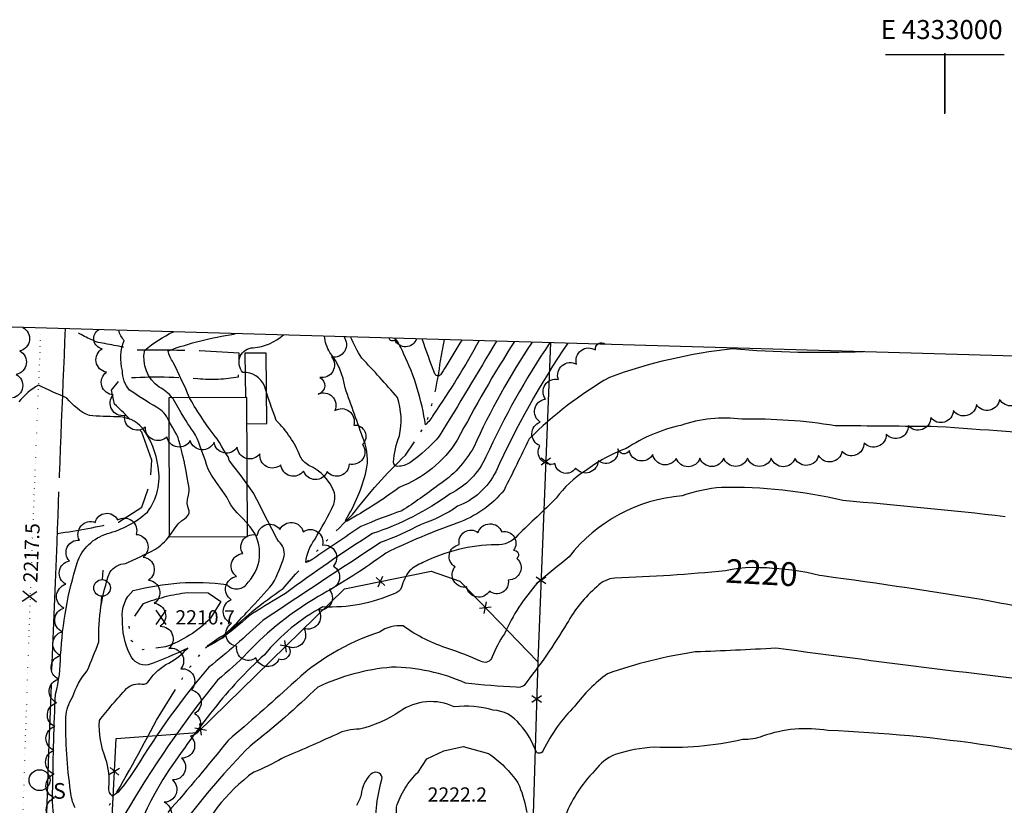
# Model space of a CAD drawing. Extents: x 4330454 to 4333410, y 188644 to 191515.
# Drawn here: x 4332611 to 4333025, y 191184 to 191515 of the extents above; entities that cross this region are included whole.
import ezdxf
from ezdxf.enums import TextEntityAlignment as Align

# ---------------------------------------------------------------- set-up
doc = ezdxf.new("R2010")
doc.units = 0
doc.header["$LTSCALE"] = 100
doc.header["$MEASUREMENT"] = 0
for name, pattern in [('PAINT', [0.025, 0, -0.025]), ('PAVDWY', [0.26, 0.2, -0.06]), ('PAVED', [0.81, 0.75, -0.06]), ('WATER', [0.73, 0.5, -0.05, 0.01, -0.05, 0.01, -0.05, 0.01, -0.05])]:
    doc.linetypes.add(name, pattern=pattern)
doc.layers.get('0').update_dxf_attribs({"linetype": 'CONTINUOUS'})
for name, color, linetype in [('C-INDX', 4, 'CONTINUOUS'), ('C-INDX-CL', 4, 'CONTINUOUS'), ('C-INDXLBL', 4, 'CONTINUOUS'), ('C-INTRM', 44, 'CONTINUOUS'), ('C-INTRM-CL', 44, 'CONTINUOUS'), ('C-SPOTEL', 44, 'CONTINUOUS'), ('H-LAKE', 5, 'WATER'), ('H-STREAM', 5, 'WATER'), ('M-FENCE', 8, 'CONTINUOUS'), ('M-FENCE-PAT', 8, 'CONTINUOUS'), ('M-VEGL', 3, 'CONTINUOUS'), ('P-CONCPAD', 2, 'CONTINUOUS'), ('P-PAVDW', 7, 'PAVDWY'), ('R-PAVRD', 7, 'PAVED'), ('S-BUILDING', 4, 'CONTINUOUS'), ('SV-GRID', 7, 'CONTINUOUS'), ('SV-GRID-TEXT', 7, 'CONTINUOUS'), ('SV-SHEET', 7, 'CONTINUOUS'), ('T-STRIPE', 8, 'PAINT'), ('U-PWRPOLE', 7, 'CONTINUOUS'), ('U-SANMH', 6, 'CONTINUOUS')]:
    doc.layers.add(name, color=color, linetype=linetype)
doc.styles.add('ITALIC', font='ROMANS.SHX', dxfattribs={"oblique": 25})
doc.styles.add('SIMPLEX', font='simplex.shx')
doc.styles.get("Standard").update_dxf_attribs({"font": 'ROMANS.shx'})

# ---------------------------------------------------------------- blocks, each defined once
blk = doc.blocks.new('SPOTEL')
at = {"linetype": 'CONTINUOUS'}
for p, q in [((0.0214, -0.03), (-0.0214, 0.03)), ((-0.0214, -0.03), (0.0214, 0.03))]:
    blk.add_line(p, q, dxfattribs=at)
blk = doc.blocks.new('PPOLE')
at = {"linetype": 'CONTINUOUS'}
for p, q in [((-0.035, 0), (-0.075, 0)), ((0.035, 0), (0.075, 0))]:
    blk.add_line(p, q, dxfattribs=at)
blk.add_circle((0, 0), 0.035, dxfattribs=at)
blk = doc.blocks.new('SANMH')
at = {"linetype": 'CONTINUOUS'}
blk.add_circle((0, 0), 0.044, dxfattribs=at)
at = {"linetype": 'CONTINUOUS', "style": 'SIMPLEX'}
blk.add_text('S', height=0.066, dxfattribs=at).set_placement((0.0569, -0.078))
blk = doc.blocks.new('FP')
at = {"linetype": 'CONTINUOUS'}
for p, q in [((0.0143, -0.02), (-0.0143, 0.02)), ((-0.0143, -0.02), (0.0143, 0.02))]:
    blk.add_line(p, q, dxfattribs=at)

msp = doc.modelspace()

# ---------------------------------------------------------------- linework, layer by layer
at = {"layer": 'C-INDX'}
for points, elevation in [([(4332682.25, 191355.56, 0.011146), (4332675.4, 191370.34, -0.135439), (4332673.29, 191375.29, -0.052266), (4332700.89, 191382.23), (4332701.54, 191382.54)], 2210), ([(4332833.86, 191378.72, 0.041273), (4332806.93, 191330.61, -0.172101), (4332791.82, 191315.07, -0.079003), (4332759.22, 191298.37, 0.018984), (4332722.66, 191273.2, 0.001353), (4332708.66, 191264.74)], 2210), ([(4332796.82, 191379.79, 0.01319), (4332790.07, 191368.7, -0.049722), (4332787.76, 191365.21, -0.581062), (4332785.49, 191365.59, -0.012785), (4332780.13, 191380.27)], 2200), ([(4332707.16, 191266.14, 0.017175), (4332717.19, 191277.29, 0.049712), (4332722.07, 191288.84, 0.269131), (4332719.63, 191295.12, -0.006532), (4332709.27, 191315.25), (4332706.48, 191319.21)], 2210), ([(4332907.81, 191282.77, -0.018138), (4332861.19, 191279.66, 0.190184), (4332853.61, 191276.03, 0.086345), (4332840.99, 191260.5, -0.031272), (4332822.98, 191234.51, -0.243996), (4332819.61, 191233.8, -0.01852), (4332798.33, 191235.44, 0.104319), (4332767.21, 191242.16, 0.086156), (4332736.16, 191233.81, -0.028743), (4332707.72, 191208.96, 0.033169), (4332679.61, 191176.55, 0.098358)], 2220), ([(4333288.23, 191215.55, 0.094444), (4333255.28, 191226.4, 0.025928), (4333202.46, 191230.98, -0.063787), (4333172.04, 191236.95, 0.016521), (4333073.29, 191265.64, 0.072619), (4333053.24, 191266.85, -0.064557), (4333019.69, 191269.86, 0.008482), (4332948.52, 191280.55)], 2220), ([(4332703.1, 191260.14, -0.066407), (4332688.94, 191250.37, -0.048482), (4332696.81, 191255.83, 0.021611), (4332701.47, 191260.14)], 2210)]:
    msp.add_lwpolyline(points, format="xyb", dxfattribs=dict(at, elevation=elevation))
at = {"layer": 'C-INDX-CL'}
for points, elevation in [([(4332706.48, 191319.21), (4332703.51, 191323.18), (4332700.92, 191326.58), (4332699.46, 191328.49), (4332698.91, 191329.27), (4332698.79, 191329.55), (4332698.73, 191329.84), (4332698.65, 191330.18), (4332698.55, 191330.47), (4332698.43, 191330.7), (4332698.16, 191331.1), (4332697.61, 191331.96), (4332696.71, 191333.45), (4332695.67, 191335.2), (4332694.79, 191336.68), (4332694.25, 191337.57), (4332693.79, 191338.24), (4332693.05, 191339.23), (4332691.76, 191340.95), (4332690.13, 191343.18), (4332688.44, 191345.54), (4332686.94, 191347.72), (4332685.73, 191349.56), (4332684.83, 191350.97), (4332684.23, 191351.92), (4332683.72, 191352.79), (4332683.06, 191354.02), (4332682.25, 191355.56)], 2210), ([(4332948.52, 191280.55), (4332947.33, 191280.8), (4332944.96, 191281.34), (4332941.91, 191281.99), (4332938.66, 191282.58), (4332935.61, 191283.02), (4332932.78, 191283.31), (4332930.12, 191283.53), (4332927.57, 191283.73), (4332924.99, 191283.9), (4332922.23, 191284.03), (4332919.21, 191284.07), (4332916.13, 191283.99), (4332913.28, 191283.73), (4332910.59, 191283.23), (4332907.81, 191282.77)], 2220), ([(4332701.47, 191260.14), (4332702.06, 191260.71), (4332704.13, 191262.86), (4332705.43, 191264.24), (4332706.12, 191265), (4332706.48, 191265.4), (4332706.79, 191265.74), (4332707.16, 191266.14)], 2210), ([(4332708.66, 191264.74), (4332708.12, 191264.4), (4332707.92, 191264.24), (4332707.76, 191264.09), (4332707.2, 191263.61), (4332705.85, 191262.45), (4332703.49, 191260.46), (4332703.1, 191260.14)], 2210)]:
    msp.add_lwpolyline(points, dxfattribs=dict(at, elevation=elevation))
at = {"layer": 'C-INTRM'}
for points, elevation in [([(4332673.54, 191345.76, 0.184075), (4332668.32, 191351.57, -0.020442), (4332656.95, 191358.78, -0.180252), (4332653.97, 191366.89, -0.164027), (4332654.78, 191379.64, -0.147814), (4332652.46, 191383.96)], 2214), ([(4332674.9, 191355.54, 0.108358), (4332669.45, 191359.97, -0.302646), (4332663.36, 191375.51, -0.062398), (4332675.46, 191383.3)], 2212), ([(4332841.35, 191378.51, 0.041078), (4332811.09, 191324.41, -0.186912), (4332795.02, 191309.88, -0.069503), (4332779.72, 191302.26, -0.036714), (4332762.56, 191294.6, 0.000428), (4332713.01, 191261.82, -0.02271), (4332690.35, 191242.15, 0.041596), (4332659.54, 191199.55, -0.036792), (4332652.16, 191189.62), (4332649.86, 191187.87, -0.305983), (4332648.3, 191191.58, 0.100921), (4332646.92, 191203.71, -0.099621), (4332644.27, 191219.68, -0.01675), (4332655.69, 191233.21, -0.225834), (4332662.32, 191235.02, 0.32381), (4332665.18, 191236.62, -0.126537), (4332673.51, 191243.91, 0.08914), (4332681.45, 191250.2, -0.031602), (4332664.83, 191243.11, -0.334349), (4332657.25, 191247.38, -0.125017), (4332654, 191262.48, -0.251121), (4332658.56, 191274.36, -0.098225), (4332697.93, 191276.96, 0.514905), (4332706.87, 191277.9, 0.407412), (4332706.53, 191302.55)], 2212), ([(4332826.38, 191378.94, 0.041451), (4332801.78, 191334.71, -0.123368), (4332786.88, 191318.74, -0.023865), (4332771.49, 191307.98, 0.020047), (4332754.29, 191301.29, 0.005656), (4332734.12, 191287.65, -0.130592), (4332731.2, 191286.26, -0.144993), (4332734.92, 191295.88, 0.020389), (4332742.97, 191310.76, 0.150779), (4332743.16, 191315.55, 0.214259), (4332732.37, 191327.05, -0.138739), (4332728.8, 191330.83, 0.108739), (4332718.71, 191345.9, -0.009583), (4332713.71, 191360.54, 0.324636), (4332704.71, 191366.12, -0.285557), (4332703.59, 191372.96, -0.291594), (4332709.05, 191376.55, 0.155649), (4332721.78, 191381.96)], 2208), ([(4332818.89, 191379.16, 0.021203), (4332794.89, 191337.67, -0.158516), (4332770.45, 191317.78, -0.031437), (4332748.49, 191303.61, -0.894903), (4332747.98, 191304.21, 0.077223), (4332756.6, 191324.74, 0.148487), (4332755.54, 191337.65, 0.002433), (4332747.66, 191359.65, 0.135445), (4332741.29, 191374.56, -0.115961), (4332739.02, 191381.46)], 2206), ([(4332811.39, 191379.37, -0.00362), (4332787.33, 191339.43, -0.060256), (4332774.98, 191328.14, -0.11869), (4332769.87, 191326.64, -0.377929), (4332768.01, 191328.46, -0.075455), (4332770.52, 191339.46, 0.140961), (4332769.66, 191355.65, 0.0133), (4332754.7, 191372.21, -0.04631), (4332750.01, 191381.14)], 2204), ([(4332804.15, 191379.58, -0.022737), (4332784.86, 191348.41, -0.064716), (4332781.46, 191344.08, 0.079195), (4332772.25, 191374.15, 0.065937), (4332768.78, 191380.49), (4332768.61, 191380.61)], 2202), ([(4332965.79, 191374.91, -0.032583), (4332910.65, 191376.07, 0.060548), (4332858.87, 191364.08, 0.064025), (4332825.12, 191338.22, -0.005604), (4332814.56, 191316.71, -0.141761), (4332794.75, 191302.8, 0.028621), (4332764.86, 191290.18, -0.030742), (4332736.38, 191271.89, 0.071048), (4332706.49, 191248.18, -0.028673), (4332693.99, 191236.73, 0.038016), (4332654.72, 191179.89, 0.061756)], 2214), ([(4332625.78, 191175.89, -0.078607), (4332624.72, 191191.5, -0.010272), (4332625.81, 191230.88, 0.066846), (4332627.99, 191247.18, -0.061747), (4332634.95, 191286.07, -0.24528), (4332647.67, 191298.36, 0.118133), (4332664.48, 191307.42, 0.215752), (4332668.98, 191326.48, 0.134438), (4332662.4, 191342.66, 0.234004), (4332651.66, 191347.48, -0.007726), (4332640.1, 191348, -0.129761), (4332630.66, 191355.41, -0.012786), (4332618.65, 191360.78, 0.102607), (4332610.38, 191353.74, -0.740446)], 2216), ([(4333054.43, 191339.18, 0.001166), (4332996.98, 191343.36, 0.000677), (4332953.93, 191343.75, 0.044432), (4332914.56, 191346.51, 0.111735), (4332888.91, 191343.92, 0.08933), (4332865.96, 191334.17, 0.074887), (4332848.8, 191324.75, 0.104639), (4332836.56, 191313.22, 0.002508), (4332820.37, 191297.7, -0.242566), (4332811.11, 191293.69, 0.109998), (4332780.41, 191286.17, 0.086593), (4332774.78, 191282.72, 0.103657), (4332771.43, 191275.79, -0.247654), (4332768.56, 191273.23, -0.121282), (4332738.33, 191267.55, 0.097455), (4332713.71, 191247.36, 0.042614), (4332692.46, 191224.55, 0.023401), (4332671.01, 191194.97, 0.102229), (4332652.54, 191143.66, 0.002712)], 2216), ([(4333025.46, 191305.48, 0.007909), (4332957.12, 191312.23, 0.064882), (4332906.03, 191317.78, 0.063137), (4332889.46, 191314.23, 0.210225), (4332841.9, 191288.59, 0.002967), (4332828.56, 191277.57, 0.074944), (4332814.74, 191256.25, 0.054286), (4332809.57, 191246.53, -0.518774), (4332804.67, 191244.76, 0.019856), (4332791.31, 191249.89, -0.080018), (4332772.1, 191259.51, 0.188961), (4332762.15, 191256.9, 0.112546), (4332725.02, 191234.77, -0.00989), (4332698.41, 191211.36, -0.013309), (4332673.06, 191181.08, 0.106086)], 2218), ([(4332634.15, 191182.99, -0.114223), (4332632.19, 191190, -0.03859), (4332630.12, 191221.18, -0.110725), (4332632.94, 191229.49, -0.095566), (4332639.18, 191240.69, 0.010542), (4332644.05, 191252.85, -0.09522), (4332648.64, 191282.04, -0.230532), (4332655.21, 191285.8, 0.01272), (4332667.64, 191291.64, 0.075437), (4332673.69, 191297.23)], 2214), ([(4333071.55, 191232.62, -0.006164), (4332928.87, 191250.19, -0.007964), (4332895.05, 191248.59, 0.046086), (4332858.04, 191239.4, 0.07237), (4332844.35, 191225.78, 0.081191), (4332831.06, 191207.19, -0.555348), (4332828.16, 191206.42, 0.095184), (4332821.26, 191218.03, 0.224345), (4332809.98, 191224.11, 0.103093), (4332793.63, 191225.42, 0.271443), (4332770.73, 191223.57, -0.087614), (4332753.7, 191216.1, 0.121937), (4332744.08, 191213.91, -0.008121), (4332721.02, 191203.81, -0.049406), (4332709.25, 191198.02, 0.139639), (4332683.13, 191164.48, -0.036346)], 2222), ([(4333086.76, 191195.01, 0.05596), (4332950.82, 191215.5, 0.128336), (4332923.28, 191213.1, -0.088658), (4332914.96, 191211.67, -0.067288), (4332877.97, 191208.52, 0.068046), (4332861.29, 191205.37, 0.141288), (4332852.79, 191198.65, 0.107196), (4332839.85, 191178.32, -0.049498)], 2224), ([(4332760.18, 191172.9, -0.061885), (4332763.3, 191195.78, 0.59521), (4332758.56, 191197.18, 0.169891), (4332754.43, 191188.49, -0.060691), (4332752.44, 191183.94, 0.167961)], 2224)]:
    msp.add_lwpolyline(points, format="xyb", dxfattribs=dict(at, elevation=elevation))
at = {"layer": 'C-INTRM-CL'}
for points, elevation in [([(4332706.53, 191302.55), (4332706.29, 191302.83), (4332704.32, 191304.94), (4332702.21, 191307.16), (4332700.54, 191309.09), (4332699.61, 191310.48), (4332698.96, 191311.78), (4332697.88, 191313.64), (4332695.91, 191316.46), (4332693.52, 191319.8), (4332691.41, 191322.98), (4332690.1, 191325.51), (4332689.39, 191327.46), (4332688.92, 191329.05), (4332688.39, 191330.5), (4332687.79, 191331.93), (4332687.21, 191333.42), (4332686.67, 191335.04), (4332686.14, 191336.71), (4332685.5, 191338.32), (4332684.73, 191339.79), (4332683.87, 191341.12), (4332683.04, 191342.3), (4332682.29, 191343.4), (4332681.56, 191344.52), (4332680.75, 191345.82), (4332679.77, 191347.4), (4332678.69, 191349.21), (4332677.56, 191351.17), (4332676.45, 191353.15), (4332675.3, 191355.02), (4332674.9, 191355.54)], 2212), ([(4332673.69, 191297.23), (4332674.32, 191298.12), (4332675.89, 191300.42), (4332677.45, 191302.44), (4332678.85, 191303.79), (4332680.05, 191304.64), (4332681, 191305.34), (4332681.67, 191306.18), (4332682.02, 191307.1), (4332682.06, 191308), (4332681.79, 191308.82), (4332681.44, 191309.75), (4332681.25, 191311.01), (4332681.42, 191312.73), (4332681.77, 191314.6), (4332682.07, 191316.21), (4332682.13, 191317.3), (4332681.96, 191318.29), (4332681.62, 191319.74), (4332681.18, 191322.01), (4332680.74, 191324.6), (4332680.38, 191326.77), (4332680.17, 191328), (4332680.08, 191328.54), (4332680.01, 191328.83), (4332679.89, 191329.29), (4332679.68, 191330.12), (4332679.33, 191331.5), (4332678.8, 191333.48), (4332678.23, 191335.66), (4332677.73, 191337.5), (4332677.4, 191338.64), (4332677.12, 191339.36), (4332676.71, 191340.15), (4332676.06, 191341.34), (4332675.21, 191342.86), (4332674.26, 191344.52), (4332673.54, 191345.76)], 2214)]:
    msp.add_lwpolyline(points, dxfattribs=dict(at, elevation=elevation))
at = {"layer": 'H-LAKE', "flags": 128}
for points in [[(4332681.42, 191273.62), (4332690.06, 191273.5), (4332695.34, 191269.77), (4332690.99, 191262.74, -0.117829), (4332672.05, 191250.71), (4332662.47, 191249.45), (4332657.55, 191253.49), (4332656.71, 191259.96), (4332662.83, 191268.95, -0.060348), (4332681.42, 191273.62)], [(4332789.26, 191207.02), (4332797.3, 191208.84), (4332808.03, 191205.89, -0.088983), (4332820.41, 191193.51, -0.119916), (4332824.7, 191170.43, -0.002433), (4332819.6, 191152.12), (4332815.2, 191144.35), (4332808.46, 191142.01, -0.039677), (4332790.58, 191145.28, -0.007312), (4332775.93, 191158.08, -0.055701), (4332769.43, 191173.36), (4332769.31, 191183.28, -0.125414), (4332778.38, 191198.05), (4332782.04, 191203.67), (4332789.26, 191207.02)]]:
    msp.add_lwpolyline(points, format="xyb", close=True, dxfattribs=at)
at = {"layer": 'H-STREAM', "flags": 128}
msp.add_lwpolyline([(4332633.16, 190899.8), (4332630.91, 190912.73, 0.007282), (4332631.55, 190962.94, 0.002679), (4332634.89, 191086.89), (4332634.26, 191107.08, -0.0005), (4332643.9, 191166.02), (4332647.64, 191182.62, 0.010429), (4332668.37, 191219.81), (4332681.25, 191240.77), (4332689.75, 191251.33), (4332696.46, 191254.69, -0.042561), (4332721.59, 191275.29, -0.019906), (4332750.79, 191306.35, -0.037745), (4332773.08, 191331.36), (4332773.08, 191331.36), (4332781.68, 191344.26, 0.050204), (4332787.83, 191371.06), (4332789.53, 191380)], format="xyb", dxfattribs=at)
at = {"layer": 'M-FENCE'}
for points in [[(4332834.16, 191378.72), (4332828.75, 191244.69), (4332824.92, 191116.01), (4333058.62, 191102.99), (4333191.92, 191095.22), (4333282.84, 191091.91)], [(4332854.72, 190930.82), (4332855.01, 190959.29), (4332848.93, 190959.68), (4332848.62, 190988.87), (4332791.09, 190990.12), (4332791.17, 190895.74), (4332658.51, 190899.53), (4332657.45, 190936.93), (4332640.54, 190990.97), (4332641.96, 191031.86), (4332645.56, 191099.86), (4332651.37, 191212.11), (4332685.54, 191214.7), (4332747.48, 191275.08), (4332783.85, 191282.53), (4332795.98, 191278.34), (4332828.75, 191244.4)]]:
    msp.add_lwpolyline(points, dxfattribs=at)
at = {"layer": 'M-VEGL'}
for points in [[(4332612.07, 191385.13, -0.7), (4332610.78, 191375.22, -0.7), (4332609.29, 191365.33, -0.7), (4332607.8, 191355.44, -0.7)], [(4332747.08, 191381.23, -0.7), (4332741.98, 191372.68, -0.7), (4332736.99, 191364.07, -0.7), (4332736.31, 191357.07, -0.7), (4332743.34, 191350.12, -0.7), (4332751.29, 191344.05, -0.7), (4332755.01, 191335.88, -0.7), (4332749.37, 191327.62, -0.7), (4332740.13, 191324.44, -0.7), (4332730.21, 191324.66, -0.7), (4332720.69, 191327.31, -0.7), (4332711.85, 191331.99, -0.7), (4332702.26, 191334.75, -0.7), (4332692.52, 191336.77, -0.7), (4332682.54, 191337.48, -0.7), (4332672.72, 191339.06, -0.7), (4332663.66, 191343.2, -0.7), (4332654.93, 191348, -0.7), (4332650.1, 191356.72, -0.7), (4332647.24, 191366.28, -0.7), (4332645.51, 191376.13, -0.7), (4332644.09, 191384.2, -0.7)], [(4332777.66, 191380.35, -0.7), (4332768.58, 191379.96, -0.7), (4332766.21, 191380.68, -0.7)], [(4332862.41, 191334.1, -0.7), (4332854.18, 191328.99, -0.7), (4332844.67, 191325.91, -0.7), (4332835.99, 191327.81, -0.7), (4332829.64, 191335.4, -0.7), (4332829.79, 191345.26, -0.7), (4332832.01, 191354.94, -0.7), (4332837.44, 191363.18, -0.7), (4332845.09, 191369.62, -0.7), (4332853.04, 191375.63, -0.7), (4332857.18, 191378.05, -0.7)], [(4333032.94, 191356.4, -0.7), (4333023.08, 191354.86, -0.7), (4333013.32, 191352.64, -0.7), (4333003.65, 191350.15, -0.7), (4332994.1, 191347.16, -0.7), (4332984.69, 191343.79, -0.7), (4332975.38, 191340.17, -0.7), (4332966.06, 191336.54, -0.7), (4332956.74, 191332.91, -0.7), (4332946.91, 191331.17, -0.7), (4332937.01, 191329.95, -0.7), (4332927.01, 191330.08, -0.7), (4332917.01, 191330.15, -0.7), (4332907.01, 191330.13, -0.7), (4332897.01, 191330.06, -0.7), (4332887.01, 191330, -0.7), (4332877.14, 191331.61, -0.7), (4332867.28, 191333.28, -0.7), (4332862.41, 191334.1, -0.7)], [(4332625.54, 191177.23, -0.7), (4332625.38, 191187.23, -0.7), (4332625.22, 191197.22, -0.7), (4332625.14, 191207.22, -0.7), (4332625.5, 191217.21, -0.7), (4332626.28, 191227.18, -0.7), (4332627.06, 191237.15, -0.7), (4332627.83, 191247.12, -0.7), (4332628.61, 191257.09, -0.7), (4332629.39, 191267.06, -0.7), (4332630.17, 191277.03, -0.7), (4332631.7, 191286.9, -0.7), (4332635.9, 191295.6, -0.7), (4332642.54, 191303.07, -0.7), (4332651.95, 191304.12, -0.7), (4332659.74, 191298.05, -0.7), (4332662.68, 191288.51, -0.7), (4332665.01, 191278.79, -0.7), (4332667.34, 191269.06, -0.7), (4332669.92, 191259.4, -0.7), (4332673.45, 191250.07, -0.7), (4332678.56, 191241.47, -0.7), (4332682.98, 191232.63, -0.7), (4332684.34, 191222.72, -0.7), (4332682.64, 191213.18, -0.7), (4332678.87, 191203.92, -0.7), (4332675.01, 191194.7, -0.7), (4332671.61, 191185.35, -0.7), (4332670.51, 191175.41, -0.7)]]:
    msp.add_lwpolyline(points, format="xyb", dxfattribs=at)
for points in [[(4332719.84, 191245.48, -0.7), (4332710.16, 191246.11, -0.7), (4332702.14, 191250.93, -0.7), (4332699.94, 191260.64, -0.7), (4332699.8, 191270.55, -0.7), (4332702.03, 191280.29, -0.7), (4332704.58, 191289.96, -0.7), (4332710.81, 191297.67, -0.7), (4332720.26, 191300.1, -0.7), (4332730.06, 191299.13, -0.7), (4332738.16, 191293.56, -0.7), (4332742.75, 191284.7, -0.7), (4332740.96, 191274.86, -0.7), (4332736.59, 191266.23, -0.7), (4332730.31, 191258.45, -0.7), (4332724.03, 191250.66, -0.7), (4332719.84, 191245.48, -0.7)], [(4332820, 191287.91, -0.7), (4332816.32, 191278.82, -0.7), (4332808.41, 191274.19, -0.7), (4332798.87, 191275.91, -0.7), (4332793.94, 191284.42, -0.7), (4332795.72, 191293.73, -0.7), (4332803.69, 191298.85, -0.7), (4332813.64, 191299.13, -0.7), (4332818.53, 191291.39, -0.7), (4332820, 191287.91, -0.7)]]:
    msp.add_lwpolyline(points, format="xyb", close=True, dxfattribs=at)
at = {"layer": 'P-CONCPAD'}
msp.add_lwpolyline([(4332706.4, 191344.54), (4332714.8, 191344.63), (4332714.46, 191374.34), (4332705.5, 191374.24), (4332705.72, 191355.63)], dxfattribs=at)
at = {"layer": 'P-PAVDW', "flags": 128}
msp.add_lwpolyline([(4332626.61, 191298.47, 0.021922), (4332652.28, 191303.18), (4332652.28, 191303.18), (4332662.2, 191309.52), (4332665.67, 191319.71), (4332666.41, 191329.29), (4332662.09, 191341.03, 0.026374), (4332650.68, 191352.84), (4332649.34, 191358.66), (4332653.43, 191363.7, -0.041747), (4332685.74, 191363.57, 0.06278), (4332702.83, 191364.33), (4332702.83, 191364.33), (4332703.15, 191374.23, 0.022848), (4332664.83, 191375.48), (4332659.14, 191375.64, 0.018461), (4332643.72, 191378.8, -0.054375), (4332632.66, 191384.53)], format="xyb", dxfattribs=at)
at = {"layer": 'R-PAVRD', "flags": 128}
msp.add_lwpolyline([(4332581.49, 188728.89), (4332582.44, 188765.61, 0.004979), (4332586.46, 188885.01), (4332587.33, 188980.8, -0.002214), (4332586.64, 189223.58), (4332587.34, 189265.19, 0.019281), (4332586.75, 189327.36, -0.002879), (4332587.46, 189438.69), (4332586.82, 189514.28, -0.004835), (4332591.08, 189797.28), (4332594.97, 189892.29, 0.010503), (4332599.48, 189992.35, 0.001688), (4332602.66, 190089.91), (4332602.67, 190135.67, 0.006621), (4332603.46, 190284.93), (4332604.67, 190413, -0.006876), (4332606.85, 190536.34), (4332607.75, 190569.17, -0.023109), (4332609.86, 190617.45), (4332620.34, 190628.45, -0.120092), (4332630.02, 190630.84, -0.031521), (4332639.7, 190630.7, -0.0538), (4332658.43, 190624.23, -0.104385), (4332667.68, 190615.92, -0.062397), (4332680.51, 190595.44), (4332682.02, 190587.78, -0.052785), (4332699.02, 190583.17), (4332704.52, 190581.79), (4332713.89, 190582.02), (4332721.96, 190591.11, 0.076033), (4332725.41, 190612.25, -0.072784), (4332724.57, 190624.66), (4332735.4, 190630.23, 0.017641), (4332771.36, 190652.28), (4332790.17, 190658.61), (4332789.68, 190670.91), (4332781.47, 190669.73), (4332763.71, 190664.32), (4332737.03, 190652.35), (4332716.62, 190640.4, -0.144064), (4332665.38, 190637.23), (4332656.09, 190640.74, -0.012162), (4332633.47, 190653.77, -0.069015), (4332621.39, 190665.96), (4332616.11, 190675.97), (4332611.15, 190693.46, -0.013454), (4332612.21, 190789.03), (4332615.57, 190909.73, -0.006181), (4332618.32, 191024.06, -0.006279), (4332626.47, 191294.65, -0.001848), (4332630.04, 191384.61)], format="xyb", dxfattribs=at)
at = {"layer": 'S-BUILDING'}
msp.add_lwpolyline([(4332673.5, 191355.53), (4332673.69, 191296.97), (4332706.55, 191297.08), (4332706.36, 191355.64)], close=True, dxfattribs=at)
at = {"layer": 'SV-GRID'}
for points in [[(4332975, 191500), (4333025, 191500)], [(4333000, 191500.45), (4333000, 191475.45)], [(4333000, 191475), (4333000, 191500.43)]]:
    msp.add_lwpolyline(points, dxfattribs=at)
at = {"layer": 'SV-SHEET'}
msp.add_lwpolyline([(4330574.97, 188790.96), (4333236.1, 188708.64), (4333291.34, 191365.51), (4330633.62, 191442.26)], close=True, dxfattribs=at)
at = {"layer": 'T-STRIPE', "flags": 128}
msp.add_lwpolyline([(4332619.59, 191384.91), (4332618.31, 191352.91, 0.004623), (4332608.13, 191035.21), (4332607.01, 190987.4, -0.003231), (4332604.09, 190867.9, 0.001837), (4332601.11, 190726.63, -0.00543), (4332596.64, 190512.44, 0.002759), (4332594.12, 190349.15, -0.001211), (4332593.53, 190151.35), (4332592.22, 190068.06, -0.008388), (4332588.26, 189953.94), (4332587.14, 189928.43, 0.012331), (4332578.59, 189669.61), (4332576.96, 189598.68, 0.010202), (4332576.47, 189520.51), (4332576.67, 189497.77), (4332576.76, 189458.07), (4332576.68, 189417.1, -0.009087), (4332576.75, 189215.35), (4332576.33, 189139.57, 0.005699), (4332576.39, 188995.68), (4332576.75, 188927.9, -0.008596), (4332571.92, 188769.92), (4332570.5, 188729.23)], format="xyb", dxfattribs=at)

# ---------------------------------------------------------------- block references
at = {"layer": 'C-SPOTEL', "xscale": 100, "yscale": 100, "zscale": 100, "rotation": 87.599998}
msp.add_blockref('SPOTEL', (4332614.94, 191271.82, 2217.54), dxfattribs=at)
at = {"layer": 'C-SPOTEL', "xscale": 100, "yscale": 100, "zscale": 100}
msp.add_blockref('SPOTEL', (4332670.26, 191263.14, 2210.72), dxfattribs=at)
at = {"layer": 'M-FENCE-PAT', "xscale": 100, "yscale": 100, "zscale": 100}
for p, rotation in [((4332832.14, 191328.76), 270), ((4332762.58, 191278.17), 11.09064953341933), ((4332830.13, 191278.8), 270), ((4332806.71, 191267.22), 312.2043376828757), ((4332722.71, 191250.93), 43.1523897340054), ((4332828.28, 191228.83), 270), ((4332686.91, 191216.04), 43.1523897340054), ((4332650.66, 191198.3), 84.67004913327298)]:
    msp.add_blockref('FP', p, dxfattribs=dict(at, rotation=rotation))
at = {"layer": 'U-PWRPOLE', "xscale": 100, "yscale": 100, "zscale": 100, "rotation": 86.59999800000001}
msp.add_blockref('PPOLE', (4332645.4, 191275.5), dxfattribs=at)
at = {"layer": 'U-SANMH', "xscale": 100, "yscale": 100, "zscale": 100}
msp.add_blockref('SANMH', (4332619.12, 191194.61, 2217.28), dxfattribs=at)

# ---------------------------------------------------------------- texts
at = {"layer": 'C-INDXLBL', "style": 'ITALIC', "oblique": 25}
msp.add_text('2220', height=10, rotation=356.9, dxfattribs=at).set_placement((4332907.54, 191277.78, 2220))
at = {"layer": 'C-SPOTEL'}
msp.add_text('2217.5', height=6, rotation=87.6, dxfattribs=at).set_placement((4332618.19, 191277.68, 2217.54))
for s, p in [('2210.7', (4332676.26, 191260.14, 2210.72)), ('2222.2', (4332782.41, 191185.59, 2222.17))]:
    msp.add_text(s, height=6, dxfattribs=at).set_placement(p)
at = {"layer": 'SV-GRID-TEXT'}
msp.add_text('E 4333000', height=8, dxfattribs=at).set_placement((4332998.7, 191506.45), align=Align.CENTER)

doc.saveas('drawing.dxf')
